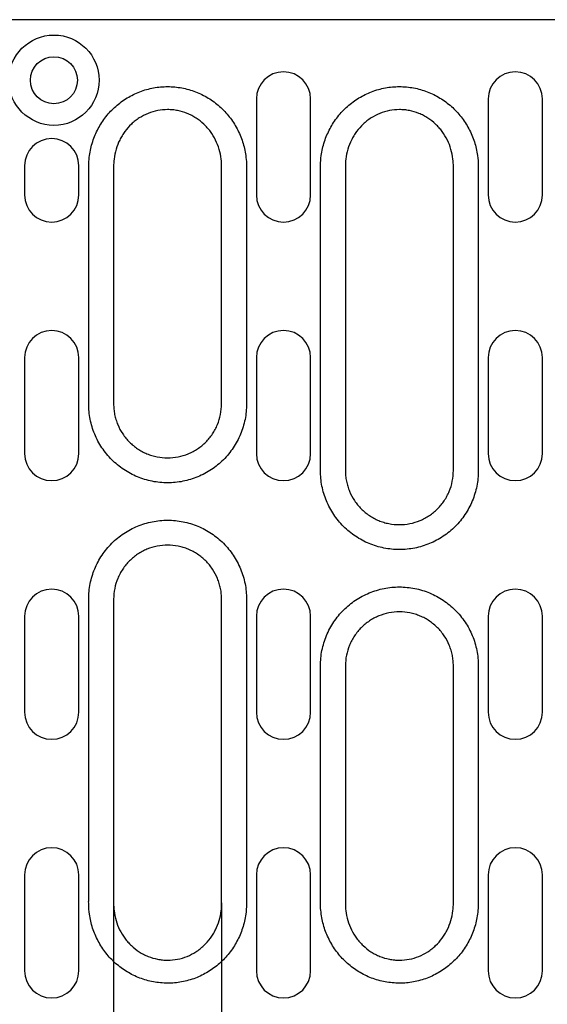
# Model space of a CAD drawing. Units: millimetres. Extents: x 13795 to 19088, y -1068 to 5012.
# Drawn here: x 18164 to 18227, y 894 to 1012 of the extents above; entities that cross this region are included whole.
import ezdxf

# ---------------------------------------------------------------- set-up
doc = ezdxf.new("R2010")
doc.units = ezdxf.units.MM
for name, color, linetype in [('BEMASS', 3, 'Continuous'), ('DUENN-18', 94, 'Continuous'), ('SICHTBAR', 7, 'Continuous')]:
    doc.layers.add(name, color=color, linetype=linetype)
doc.styles.add('Arial', font='arial.ttf')
doc.styles.add('BEMSTIL', font='isocp3.shx', dxfattribs={"width": 0.8})
doc.dimstyles.new('BEMASS$0', dxfattribs={"dimtxt": 3.5, "dimasz": 3.5, "dimexe": 1.4, "dimexo": 0, "dimgap": 2, "dimtad": 1, "dimtxsty": 'BEMSTIL', "dimcen": 3, "dimclrd": 256, "dimclre": 256, "dimclrt": 256, "dimadec": 0, "dimazin": 0, "dimtfac": 0.875, "dimtmove": 2, "dimatfit": 3, "dimfxl": 1, "dimtolj": 1, "dimlwd": 25, "dimlwe": 25, "dimarcsym": 0})

# ---------------------------------------------------------------- blocks, each defined once
blk = doc.blocks.new('*D104')
at = {"layer": 'BEMASS', "color": 0, "transparency": 16777216}
for p, q in [((18175.51, 905.9), (18175.51, 833.59)), ((18188.46, 905.9), (18188.46, 833.59)), ((18151.01, 847.59), (18126.51, 847.59)), ((18212.96, 847.59), (18288.64, 847.59))]:
    blk.add_line(p, q, dxfattribs=at)
for points in [[(18151.01, 851.67), (18151.01, 843.51), (18175.51, 847.59)], [(18212.96, 851.67), (18212.96, 843.51), (18188.46, 847.59)]]:
    blk.add_solid(points, dxfattribs=at)
at = {"layer": 'DEFPOINTS', "color": 0, "transparency": 16777216}
for p in [(18175.51, 905.9), (18188.46, 905.9), (18188.46, 847.59)]:
    blk.add_point(p, dxfattribs=at)
at = {"layer": 'BEMASS', "color": 0, "transparency": 16777216, "insert": (18263.05, 868.65), "char_height": 28, "attachment_point": 5, "style": 'Arial'}
blk.add_mtext('\\A1;12', dxfattribs=at)

msp = doc.modelspace()

# ---------------------------------------------------------------- linework, layer by layer
at = {"layer": 'DUENN-18'}
for p, q in [((18192.625, 1002.251), (18192.625, 990.751)), ((18199.125, 990.751), (18199.125, 1002.251)), ((18220.405, 1002.251), (18220.405, 990.751)), ((18226.905, 990.751), (18226.905, 1002.251)), ((18164.845, 994.251), (18164.845, 990.751)), ((18171.345, 990.751), (18171.345, 994.251)), ((18164.845, 971.251), (18164.845, 959.751)), ((18171.345, 959.751), (18171.345, 971.251)), ((18192.625, 971.251), (18192.625, 959.751)), ((18199.125, 959.751), (18199.125, 971.251)), ((18220.405, 971.251), (18220.405, 959.751)), ((18226.905, 959.751), (18226.905, 971.251)), ((18164.845, 940.251), (18164.845, 928.751)), ((18171.345, 928.751), (18171.345, 940.251)), ((18192.625, 940.251), (18192.625, 928.751)), ((18199.125, 928.751), (18199.125, 940.251)), ((18220.405, 940.251), (18220.405, 928.751)), ((18226.905, 928.751), (18226.905, 940.251)), ((18164.845, 909.251), (18164.845, 897.751)), ((18171.345, 897.751), (18171.345, 909.251)), ((18192.625, 909.251), (18192.625, 897.751)), ((18199.125, 897.751), (18199.125, 909.251)), ((18220.405, 909.251), (18220.405, 897.751)), ((18226.905, 897.751), (18226.905, 909.251))]:
    msp.add_line(p, q, dxfattribs=at)
for radius in [5.413, 2.815]:
    msp.add_circle((18168.359, 1004.498), radius, dxfattribs=at)
for centre, start, end in [((18195.875, 1002.251), 0, 180), ((18223.655, 1002.251), 0, 180), ((18168.095, 994.251), 0, 180), ((18168.095, 990.751), 180, 0), ((18195.875, 990.751), 180, 0), ((18223.655, 990.751), 180, 0), ((18168.095, 971.251), 0, 180), ((18195.875, 971.251), 0, 180), ((18223.655, 971.251), 0, 180), ((18168.095, 959.751), 180, 0), ((18195.875, 959.751), 180, 0), ((18223.655, 959.751), 180, 0), ((18168.095, 940.251), 0, 180), ((18195.875, 940.251), 0, 180), ((18223.655, 940.251), 0, 180), ((18168.095, 928.751), 180, 0), ((18195.875, 928.751), 180, 0), ((18223.655, 928.751), 180, 0), ((18168.095, 909.251), 0, 180), ((18195.875, 909.251), 0, 180), ((18223.655, 909.251), 0, 180), ((18168.095, 897.751), 180, 0), ((18195.875, 897.751), 180, 0), ((18223.655, 897.751), 180, 0)]:
    msp.add_arc(centre, 3.25, start, end, dxfattribs=at)
for points, knots in [([(18172.619, 995.464), (18172.699, 996.031), (18172.827, 996.589), (18173.181, 997.677), (18173.403, 998.198), (18173.802, 998.946), (18173.946, 999.19), (18174.256, 999.666), (18174.423, 999.899), (18174.952, 1000.572), (18175.34, 1000.983), (18175.975, 1001.546), (18176.195, 1001.725), (18176.654, 1002.064), (18176.893, 1002.224), (18177.621, 1002.667), (18178.129, 1002.915), (18179.188, 1003.319), (18179.744, 1003.475), (18180.859, 1003.68), (18181.421, 1003.732), (18182.273, 1003.731), (18182.56, 1003.718), (18183.129, 1003.665), (18183.41, 1003.626), (18184.244, 1003.47), (18184.788, 1003.318), (18185.586, 1003.012), (18185.85, 1002.897), (18186.36, 1002.646), (18186.608, 1002.509), (18187.332, 1002.068), (18187.787, 1001.731), (18188.427, 1001.162), (18188.633, 1000.962), (18189.021, 1000.548), (18189.205, 1000.333), (18189.728, 999.666), (18190.037, 999.192), (18190.574, 998.182), (18190.796, 997.658), (18191.143, 996.583), (18191.271, 996.031), (18191.35, 995.464)], [0, 0, 0, 0, 0.0625, 0.0625, 0.125, 0.125, 0.15625, 0.15625, 0.1875, 0.1875, 0.25, 0.25, 0.28125, 0.28125, 0.3125, 0.3125, 0.375, 0.375, 0.4375, 0.4375, 0.5, 0.5, 0.53125, 0.53125, 0.5625, 0.5625, 0.625, 0.625, 0.65625, 0.65625, 0.6875, 0.6875, 0.75, 0.75, 0.78125, 0.78125, 0.8125, 0.8125, 0.875, 0.875, 0.9375, 0.9375, 1, 1, 1, 1]), ([(18200.399, 995.464), (18200.479, 996.031), (18200.607, 996.589), (18200.961, 997.677), (18201.183, 998.198), (18201.582, 998.946), (18201.726, 999.19), (18202.036, 999.666), (18202.203, 999.899), (18202.732, 1000.572), (18203.12, 1000.983), (18203.755, 1001.546), (18203.975, 1001.725), (18204.434, 1002.064), (18204.673, 1002.224), (18205.401, 1002.667), (18205.909, 1002.915), (18206.968, 1003.319), (18207.524, 1003.475), (18208.639, 1003.68), (18209.201, 1003.732), (18210.053, 1003.731), (18210.34, 1003.718), (18210.909, 1003.665), (18211.19, 1003.626), (18212.024, 1003.47), (18212.568, 1003.318), (18213.366, 1003.012), (18213.63, 1002.897), (18214.14, 1002.646), (18214.388, 1002.509), (18215.112, 1002.068), (18215.567, 1001.731), (18216.207, 1001.162), (18216.413, 1000.962), (18216.801, 1000.548), (18216.985, 1000.333), (18217.508, 999.666), (18217.817, 999.192), (18218.354, 998.182), (18218.576, 997.658), (18218.923, 996.583), (18219.051, 996.031), (18219.13, 995.464)], [0, 0, 0, 0, 0.0625, 0.0625, 0.125, 0.125, 0.15625, 0.15625, 0.1875, 0.1875, 0.25, 0.25, 0.28125, 0.28125, 0.3125, 0.3125, 0.375, 0.375, 0.4375, 0.4375, 0.5, 0.5, 0.53125, 0.53125, 0.5625, 0.5625, 0.625, 0.625, 0.65625, 0.65625, 0.6875, 0.6875, 0.75, 0.75, 0.78125, 0.78125, 0.8125, 0.8125, 0.875, 0.875, 0.9375, 0.9375, 1, 1, 1, 1]), ([(18172.524, 965.701), (18172.524, 970.661), (18172.524, 978.102), (18172.524, 986.783), (18172.524, 991.124), (18172.524, 992.984), (18172.524, 993.914), (18172.52, 994.224), (18172.547, 994.844), (18172.576, 995.154), (18172.619, 995.464)], [0, 0, 0, 0, 0.5, 0.75, 0.875, 0.9375, 0.9375, 0.96875, 0.96875, 1, 1, 1, 1]), ([(18191.35, 995.464), (18191.394, 995.154), (18191.422, 994.844), (18191.449, 994.224), (18191.445, 993.914), (18191.445, 992.984), (18191.445, 991.124), (18191.445, 986.783), (18191.445, 978.102), (18191.445, 970.661), (18191.445, 965.701)], [0, 0, 0, 0, 0.03125, 0.03125, 0.0625, 0.0625, 0.125, 0.25, 0.5, 1, 1, 1, 1]), ([(18200.304, 957.701), (18200.304, 963.995), (18200.304, 973.435), (18200.304, 984.45), (18200.304, 989.957), (18200.304, 992.514), (18200.304, 993.497), (18200.304, 993.891), (18200.302, 994.087), (18200.313, 994.677), (18200.344, 995.07), (18200.399, 995.464)], [0, 0, 0, 0, 0.5, 0.75, 0.875, 0.9375, 0.953125, 0.953125, 0.96875, 0.96875, 1, 1, 1, 1]), ([(18219.13, 995.464), (18219.185, 995.07), (18219.216, 994.677), (18219.227, 994.087), (18219.225, 993.891), (18219.225, 993.497), (18219.225, 992.514), (18219.225, 989.957), (18219.225, 984.45), (18219.225, 973.435), (18219.225, 963.995), (18219.225, 957.701)], [0, 0, 0, 0, 0.03125, 0.03125, 0.046875, 0.046875, 0.0625, 0.125, 0.25, 0.5, 1, 1, 1, 1]), ([(18191.445, 965.701), (18191.445, 965.076), (18191.382, 964.451), (18191.14, 963.239), (18190.961, 962.649), (18190.605, 961.789), (18190.47, 961.506), (18190.177, 960.959), (18190.018, 960.694), (18189.503, 959.926), (18189.111, 959.447), (18188.227, 958.565), (18187.749, 958.174), (18186.98, 957.661), (18186.715, 957.502), (18186.167, 957.209), (18185.883, 957.075), (18185.024, 956.72), (18184.434, 956.542), (18183.524, 956.362), (18183.216, 956.316), (18182.595, 956.255), (18182.286, 956.24), (18181.361, 956.241), (18180.747, 956.301), (18179.832, 956.484), (18179.528, 956.56), (18178.936, 956.74), (18178.646, 956.844), (18178.077, 957.08), (18177.798, 957.211), (18177.252, 957.504), (18176.984, 957.665), (18176.208, 958.183), (18175.732, 958.575), (18174.859, 959.447), (18174.46, 959.934), (18173.773, 960.962), (18173.482, 961.506), (18173.126, 962.365), (18173.021, 962.66), (18172.841, 963.255), (18172.766, 963.554), (18172.586, 964.461), (18172.524, 965.076), (18172.524, 965.701)], [0, 0, 0, 0, 0.0625, 0.0625, 0.125, 0.125, 0.15625, 0.15625, 0.1875, 0.1875, 0.25, 0.25, 0.3125, 0.3125, 0.34375, 0.34375, 0.375, 0.375, 0.4375, 0.4375, 0.46875, 0.46875, 0.5, 0.5, 0.5625, 0.5625, 0.59375, 0.59375, 0.625, 0.625, 0.65625, 0.65625, 0.6875, 0.6875, 0.75, 0.75, 0.8125, 0.8125, 0.875, 0.875, 0.90625, 0.90625, 0.9375, 0.9375, 1, 1, 1, 1]), ([(18219.225, 957.701), (18219.225, 957.076), (18219.162, 956.451), (18218.92, 955.239), (18218.741, 954.649), (18218.385, 953.789), (18218.25, 953.506), (18217.957, 952.959), (18217.798, 952.694), (18217.283, 951.926), (18216.891, 951.447), (18216.007, 950.565), (18215.529, 950.174), (18214.76, 949.661), (18214.495, 949.502), (18213.947, 949.209), (18213.663, 949.075), (18212.804, 948.72), (18212.214, 948.542), (18211.304, 948.362), (18210.996, 948.316), (18210.375, 948.255), (18210.066, 948.24), (18209.141, 948.241), (18208.527, 948.301), (18207.612, 948.484), (18207.308, 948.56), (18206.716, 948.74), (18206.136, 948.948), (18205.578, 949.211), (18205.032, 949.504), (18204.764, 949.665), (18203.988, 950.183), (18203.512, 950.575), (18202.639, 951.447), (18202.24, 951.934), (18201.553, 952.962), (18201.262, 953.506), (18200.906, 954.365), (18200.801, 954.66), (18200.621, 955.255), (18200.546, 955.554), (18200.366, 956.461), (18200.304, 957.076), (18200.304, 957.701)], [0, 0, 0, 0, 0.0625, 0.0625, 0.125, 0.125, 0.15625, 0.15625, 0.1875, 0.1875, 0.25, 0.25, 0.3125, 0.3125, 0.34375, 0.34375, 0.375, 0.375, 0.4375, 0.4375, 0.46875, 0.46875, 0.5, 0.5, 0.5625, 0.5625, 0.59375, 0.59375, 0.625, 0.65625, 0.65625, 0.6875, 0.6875, 0.75, 0.75, 0.8125, 0.8125, 0.875, 0.875, 0.90625, 0.90625, 0.9375, 0.9375, 1, 1, 1, 1]), ([(18172.524, 942.301), (18172.524, 942.926), (18172.587, 943.551), (18172.83, 944.763), (18173.008, 945.353), (18173.365, 946.212), (18173.499, 946.496), (18173.793, 947.043), (18173.952, 947.307), (18174.466, 948.075), (18174.858, 948.554), (18175.742, 949.437), (18176.22, 949.827), (18176.989, 950.341), (18177.254, 950.499), (18177.803, 950.792), (18178.086, 950.926), (18178.945, 951.281), (18179.535, 951.459), (18180.445, 951.64), (18180.754, 951.686), (18181.374, 951.747), (18181.683, 951.762), (18182.608, 951.761), (18183.222, 951.7), (18184.138, 951.518), (18184.441, 951.442), (18185.033, 951.262), (18185.614, 951.054), (18186.171, 950.79), (18186.717, 950.498), (18186.986, 950.337), (18187.761, 949.818), (18188.238, 949.427), (18189.11, 948.555), (18189.51, 948.067), (18190.196, 947.039), (18190.487, 946.496), (18190.843, 945.637), (18190.949, 945.341), (18191.128, 944.747), (18191.203, 944.447), (18191.383, 943.54), (18191.445, 942.926), (18191.445, 942.301)], [0, 0, 0, 0, 0.0625, 0.0625, 0.125, 0.125, 0.15625, 0.15625, 0.1875, 0.1875, 0.25, 0.25, 0.3125, 0.3125, 0.34375, 0.34375, 0.375, 0.375, 0.4375, 0.4375, 0.46875, 0.46875, 0.5, 0.5, 0.5625, 0.5625, 0.59375, 0.59375, 0.625, 0.65625, 0.65625, 0.6875, 0.6875, 0.75, 0.75, 0.8125, 0.8125, 0.875, 0.875, 0.90625, 0.90625, 0.9375, 0.9375, 1, 1, 1, 1]), ([(18200.304, 934.301), (18200.304, 934.926), (18200.367, 935.551), (18200.61, 936.763), (18200.788, 937.353), (18201.145, 938.212), (18201.279, 938.496), (18201.573, 939.043), (18201.732, 939.307), (18202.246, 940.075), (18202.638, 940.554), (18203.522, 941.437), (18204, 941.827), (18204.769, 942.341), (18205.034, 942.5), (18205.583, 942.792), (18205.866, 942.926), (18206.725, 943.281), (18207.315, 943.459), (18208.225, 943.64), (18208.534, 943.686), (18209.154, 943.747), (18209.463, 943.762), (18210.388, 943.761), (18211.002, 943.7), (18211.918, 943.518), (18212.221, 943.442), (18212.813, 943.262), (18213.104, 943.158), (18213.673, 942.922), (18213.951, 942.79), (18214.497, 942.498), (18214.766, 942.337), (18215.541, 941.818), (18216.018, 941.427), (18216.89, 940.555), (18217.29, 940.068), (18217.976, 939.039), (18218.267, 938.496), (18218.623, 937.637), (18218.729, 937.341), (18218.908, 936.747), (18218.983, 936.447), (18219.163, 935.54), (18219.225, 934.926), (18219.225, 934.301)], [0, 0, 0, 0, 0.0625, 0.0625, 0.125, 0.125, 0.15625, 0.15625, 0.1875, 0.1875, 0.25, 0.25, 0.3125, 0.3125, 0.34375, 0.34375, 0.375, 0.375, 0.4375, 0.4375, 0.46875, 0.46875, 0.5, 0.5, 0.5625, 0.5625, 0.59375, 0.59375, 0.625, 0.625, 0.65625, 0.65625, 0.6875, 0.6875, 0.75, 0.75, 0.8125, 0.8125, 0.875, 0.875, 0.90625, 0.90625, 0.9375, 0.9375, 1, 1, 1, 1]), ([(18172.619, 904.538), (18172.564, 904.931), (18172.533, 905.324), (18172.522, 905.914), (18172.524, 906.111), (18172.524, 906.505), (18172.524, 907.488), (18172.524, 910.045), (18172.524, 915.552), (18172.524, 926.566), (18172.524, 936.007), (18172.524, 942.301)], [0, 0, 0, 0, 0.03125, 0.03125, 0.046875, 0.046875, 0.0625, 0.125, 0.25, 0.5, 1, 1, 1, 1]), ([(18191.445, 942.301), (18191.445, 936.007), (18191.445, 926.566), (18191.445, 915.552), (18191.445, 910.045), (18191.445, 907.488), (18191.445, 906.504), (18191.445, 906.111), (18191.447, 905.914), (18191.436, 905.324), (18191.405, 904.931), (18191.35, 904.538)], [0, 0, 0, 0, 0.5, 0.75, 0.875, 0.9375, 0.953125, 0.953125, 0.96875, 0.96875, 1, 1, 1, 1]), ([(18200.399, 904.538), (18200.356, 904.848), (18200.327, 905.158), (18200.3, 905.777), (18200.304, 906.088), (18200.304, 907.018), (18200.304, 908.878), (18200.304, 913.218), (18200.304, 921.899), (18200.304, 929.34), (18200.304, 934.301)], [0, 0, 0, 0, 0.03125, 0.03125, 0.0625, 0.0625, 0.125, 0.25, 0.5, 1, 1, 1, 1]), ([(18219.225, 934.301), (18219.225, 929.34), (18219.225, 921.899), (18219.225, 913.218), (18219.225, 908.878), (18219.225, 907.018), (18219.225, 906.088), (18219.229, 905.777), (18219.202, 905.158), (18219.174, 904.848), (18219.13, 904.538)], [0, 0, 0, 0, 0.5, 0.75, 0.875, 0.9375, 0.9375, 0.96875, 0.96875, 1, 1, 1, 1]), ([(18191.35, 904.538), (18191.271, 903.971), (18191.142, 903.413), (18190.789, 902.325), (18190.567, 901.804), (18190.168, 901.056), (18190.024, 900.812), (18189.713, 900.336), (18189.546, 900.102), (18189.017, 899.43), (18188.629, 899.018), (18187.995, 898.455), (18187.774, 898.277), (18187.315, 897.938), (18187.077, 897.778), (18186.348, 897.335), (18185.841, 897.086), (18184.782, 896.682), (18184.226, 896.527), (18183.111, 896.322), (18182.548, 896.27), (18181.696, 896.27), (18181.409, 896.284), (18180.841, 896.337), (18180.56, 896.376), (18179.725, 896.531), (18179.181, 896.684), (18178.383, 896.989), (18178.12, 897.105), (18177.609, 897.356), (18177.361, 897.493), (18176.637, 897.934), (18176.182, 898.27), (18175.543, 898.839), (18175.337, 899.04), (18174.948, 899.454), (18174.764, 899.669), (18174.241, 900.335), (18173.932, 900.81), (18173.395, 901.819), (18173.174, 902.344), (18172.826, 903.419), (18172.699, 903.971), (18172.619, 904.538)], [0, 0, 0, 0, 0.0625, 0.0625, 0.125, 0.125, 0.15625, 0.15625, 0.1875, 0.1875, 0.25, 0.25, 0.28125, 0.28125, 0.3125, 0.3125, 0.375, 0.375, 0.4375, 0.4375, 0.5, 0.5, 0.53125, 0.53125, 0.5625, 0.5625, 0.625, 0.625, 0.65625, 0.65625, 0.6875, 0.6875, 0.75, 0.75, 0.78125, 0.78125, 0.8125, 0.8125, 0.875, 0.875, 0.9375, 0.9375, 1, 1, 1, 1]), ([(18219.13, 904.538), (18219.051, 903.971), (18218.922, 903.413), (18218.569, 902.325), (18218.347, 901.804), (18217.948, 901.056), (18217.804, 900.812), (18217.493, 900.336), (18217.326, 900.102), (18216.797, 899.43), (18216.409, 899.018), (18215.775, 898.455), (18215.554, 898.277), (18215.095, 897.938), (18214.857, 897.778), (18214.128, 897.335), (18213.621, 897.086), (18212.562, 896.682), (18212.006, 896.527), (18210.891, 896.322), (18210.328, 896.27), (18209.476, 896.27), (18209.189, 896.284), (18208.621, 896.337), (18208.34, 896.376), (18207.505, 896.531), (18206.961, 896.684), (18206.163, 896.989), (18205.9, 897.105), (18205.389, 897.356), (18205.141, 897.493), (18204.417, 897.934), (18203.962, 898.27), (18203.323, 898.839), (18203.117, 899.04), (18202.728, 899.454), (18202.544, 899.669), (18202.021, 900.335), (18201.712, 900.81), (18201.175, 901.819), (18200.954, 902.344), (18200.606, 903.419), (18200.479, 903.971), (18200.399, 904.538)], [0, 0, 0, 0, 0.0625, 0.0625, 0.125, 0.125, 0.15625, 0.15625, 0.1875, 0.1875, 0.25, 0.25, 0.28125, 0.28125, 0.3125, 0.3125, 0.375, 0.375, 0.4375, 0.4375, 0.5, 0.5, 0.53125, 0.53125, 0.5625, 0.5625, 0.625, 0.625, 0.65625, 0.65625, 0.6875, 0.6875, 0.75, 0.75, 0.78125, 0.78125, 0.8125, 0.8125, 0.875, 0.875, 0.9375, 0.9375, 1, 1, 1, 1])]:
    msp.add_open_spline(points, degree=3, knots=knots, dxfattribs=at)
at = {"layer": 'SICHTBAR'}
for p, q in [((18336.222, 1011.751), (18099.165, 1011.751)), ((18175.514, 994.105), (18175.514, 965.701)), ((18188.455, 965.701), (18188.455, 994.105)), ((18203.294, 994.105), (18203.294, 957.701)), ((18216.235, 957.701), (18216.235, 994.105)), ((18175.514, 942.301), (18175.514, 905.897)), ((18188.455, 905.897), (18188.455, 942.301)), ((18203.294, 934.301), (18203.294, 905.897)), ((18216.235, 905.897), (18216.235, 934.301))]:
    msp.add_line(p, q, dxfattribs=at)
for points, knots in [([(18188.404, 995.051), (18188.357, 995.447), (18188.277, 995.834), (18188.053, 996.591), (18187.909, 996.962), (18187.555, 997.678), (18187.35, 998.017), (18186.998, 998.495), (18186.874, 998.65), (18186.611, 998.948), (18186.471, 999.093), (18186.034, 999.506), (18185.721, 999.75), (18185.221, 1000.073), (18185.049, 1000.173), (18184.694, 1000.358), (18184.51, 1000.442), (18183.953, 1000.667), (18183.572, 1000.78), (18182.986, 1000.895), (18182.788, 1000.924), (18182.388, 1000.963), (18182.186, 1000.973), (18181.586, 1000.973), (18181.191, 1000.934), (18180.408, 1000.783), (18180.017, 1000.667), (18179.278, 1000.37), (18178.926, 1000.187), (18178.422, 999.863), (18178.258, 999.746), (18177.942, 999.499), (18177.791, 999.37), (18177.358, 998.962), (18177.096, 998.664), (18176.741, 998.182), (18176.629, 998.015), (18176.422, 997.675), (18176.327, 997.502), (18176.064, 996.971), (18175.92, 996.603), (18175.693, 995.838), (18175.613, 995.447), (18175.565, 995.051)], [0, 0, 0, 0, 0.0625, 0.0625, 0.125, 0.125, 0.1875, 0.1875, 0.21875, 0.21875, 0.25, 0.25, 0.3125, 0.3125, 0.34375, 0.34375, 0.375, 0.375, 0.4375, 0.4375, 0.46875, 0.46875, 0.5, 0.5, 0.5625, 0.5625, 0.625, 0.625, 0.6875, 0.6875, 0.71875, 0.71875, 0.75, 0.75, 0.8125, 0.8125, 0.84375, 0.84375, 0.875, 0.875, 0.9375, 0.9375, 1, 1, 1, 1]), ([(18216.184, 995.051), (18216.137, 995.447), (18216.057, 995.834), (18215.833, 996.591), (18215.689, 996.962), (18215.335, 997.678), (18215.13, 998.017), (18214.778, 998.495), (18214.654, 998.65), (18214.391, 998.948), (18214.251, 999.093), (18213.814, 999.506), (18213.501, 999.75), (18213.001, 1000.073), (18212.829, 1000.173), (18212.474, 1000.358), (18212.29, 1000.442), (18211.733, 1000.667), (18211.352, 1000.78), (18210.766, 1000.895), (18210.568, 1000.924), (18210.168, 1000.963), (18209.966, 1000.973), (18209.366, 1000.973), (18208.971, 1000.934), (18208.188, 1000.783), (18207.797, 1000.667), (18207.058, 1000.37), (18206.706, 1000.187), (18206.202, 999.863), (18206.038, 999.746), (18205.722, 999.499), (18205.571, 999.37), (18205.138, 998.962), (18204.876, 998.664), (18204.521, 998.182), (18204.409, 998.015), (18204.202, 997.675), (18204.107, 997.502), (18203.844, 996.971), (18203.7, 996.603), (18203.473, 995.838), (18203.393, 995.447), (18203.345, 995.051)], [0, 0, 0, 0, 0.0625, 0.0625, 0.125, 0.125, 0.1875, 0.1875, 0.21875, 0.21875, 0.25, 0.25, 0.3125, 0.3125, 0.34375, 0.34375, 0.375, 0.375, 0.4375, 0.4375, 0.46875, 0.46875, 0.5, 0.5, 0.5625, 0.5625, 0.625, 0.625, 0.6875, 0.6875, 0.71875, 0.71875, 0.75, 0.75, 0.8125, 0.8125, 0.84375, 0.84375, 0.875, 0.875, 0.9375, 0.9375, 1, 1, 1, 1]), ([(18175.514, 965.701), (18175.514, 965.595), (18175.517, 965.488), (18175.527, 965.276), (18175.535, 965.17), (18175.566, 964.855), (18175.597, 964.646), (18175.679, 964.233), (18175.731, 964.028), (18175.854, 963.621), (18175.926, 963.419), (18176.169, 962.831), (18176.368, 962.46), (18176.838, 961.756), (18177.111, 961.423), (18177.708, 960.826), (18178.034, 960.559), (18178.564, 960.204), (18178.748, 960.094), (18179.121, 959.894), (18179.312, 959.804), (18179.701, 959.643), (18179.899, 959.572), (18180.304, 959.449), (18180.512, 959.397), (18181.138, 959.272), (18181.558, 959.23), (18182.402, 959.23), (18182.83, 959.272), (18183.66, 959.437), (18184.063, 959.558), (18184.651, 959.801), (18184.845, 959.893), (18185.22, 960.093), (18185.401, 960.202), (18185.927, 960.553), (18186.255, 960.82), (18186.859, 961.423), (18187.127, 961.751), (18187.479, 962.277), (18187.588, 962.458), (18187.789, 962.832), (18187.881, 963.025), (18188.124, 963.613), (18188.247, 964.017), (18188.412, 964.846), (18188.455, 965.273), (18188.455, 965.701)], [0, 0, 0, 0, 0.015625, 0.015625, 0.03125, 0.03125, 0.0625, 0.0625, 0.09375, 0.09375, 0.125, 0.125, 0.1875, 0.1875, 0.25, 0.25, 0.3125, 0.3125, 0.34375, 0.34375, 0.375, 0.375, 0.40625, 0.40625, 0.4375, 0.4375, 0.5, 0.5, 0.5625, 0.5625, 0.625, 0.625, 0.65625, 0.65625, 0.6875, 0.6875, 0.75, 0.75, 0.8125, 0.8125, 0.84375, 0.84375, 0.875, 0.875, 0.9375, 0.9375, 1, 1, 1, 1]), ([(18203.294, 957.701), (18203.294, 957.595), (18203.297, 957.488), (18203.307, 957.276), (18203.315, 957.17), (18203.346, 956.855), (18203.377, 956.646), (18203.459, 956.233), (18203.511, 956.028), (18203.634, 955.621), (18203.706, 955.419), (18203.949, 954.831), (18204.148, 954.46), (18204.618, 953.756), (18204.891, 953.423), (18205.488, 952.826), (18205.814, 952.559), (18206.344, 952.204), (18206.528, 952.094), (18206.901, 951.894), (18207.092, 951.804), (18207.481, 951.643), (18207.679, 951.572), (18208.084, 951.449), (18208.292, 951.397), (18208.918, 951.272), (18209.338, 951.23), (18210.182, 951.23), (18210.61, 951.272), (18211.44, 951.437), (18211.843, 951.558), (18212.431, 951.801), (18212.625, 951.893), (18213, 952.093), (18213.181, 952.202), (18213.707, 952.553), (18214.035, 952.82), (18214.639, 953.423), (18214.907, 953.751), (18215.259, 954.277), (18215.368, 954.458), (18215.569, 954.832), (18215.661, 955.026), (18215.904, 955.613), (18216.027, 956.017), (18216.192, 956.846), (18216.235, 957.273), (18216.235, 957.701)], [0, 0, 0, 0, 0.015625, 0.015625, 0.03125, 0.03125, 0.0625, 0.0625, 0.09375, 0.09375, 0.125, 0.125, 0.1875, 0.1875, 0.25, 0.25, 0.3125, 0.3125, 0.34375, 0.34375, 0.375, 0.375, 0.40625, 0.40625, 0.4375, 0.4375, 0.5, 0.5, 0.5625, 0.5625, 0.625, 0.625, 0.65625, 0.65625, 0.6875, 0.6875, 0.75, 0.75, 0.8125, 0.8125, 0.84375, 0.84375, 0.875, 0.875, 0.9375, 0.9375, 1, 1, 1, 1]), ([(18188.455, 942.301), (18188.455, 942.406), (18188.453, 942.514), (18188.442, 942.726), (18188.434, 942.832), (18188.403, 943.147), (18188.372, 943.355), (18188.29, 943.769), (18188.239, 943.974), (18188.116, 944.381), (18188.044, 944.583), (18187.8, 945.17), (18187.601, 945.542), (18187.131, 946.245), (18186.858, 946.578), (18186.262, 947.175), (18185.936, 947.443), (18185.405, 947.797), (18185.222, 947.908), (18184.848, 948.107), (18184.658, 948.198), (18184.268, 948.359), (18184.07, 948.43), (18183.665, 948.553), (18183.457, 948.605), (18182.831, 948.73), (18182.412, 948.771), (18181.568, 948.772), (18181.139, 948.73), (18180.309, 948.565), (18179.906, 948.443), (18179.318, 948.201), (18179.124, 948.109), (18178.749, 947.909), (18178.568, 947.8), (18178.042, 947.449), (18177.715, 947.182), (18177.11, 946.578), (18176.842, 946.251), (18176.49, 945.725), (18176.382, 945.544), (18176.181, 945.17), (18176.089, 944.976), (18175.845, 944.388), (18175.723, 943.985), (18175.557, 943.156), (18175.514, 942.728), (18175.514, 942.301)], [0, 0, 0, 0, 0.015625, 0.015625, 0.03125, 0.03125, 0.0625, 0.0625, 0.09375, 0.09375, 0.125, 0.125, 0.1875, 0.1875, 0.25, 0.25, 0.3125, 0.3125, 0.34375, 0.34375, 0.375, 0.375, 0.40625, 0.40625, 0.4375, 0.4375, 0.5, 0.5, 0.5625, 0.5625, 0.625, 0.625, 0.65625, 0.65625, 0.6875, 0.6875, 0.75, 0.75, 0.8125, 0.8125, 0.84375, 0.84375, 0.875, 0.875, 0.9375, 0.9375, 1, 1, 1, 1]), ([(18216.235, 934.301), (18216.235, 934.406), (18216.233, 934.514), (18216.222, 934.726), (18216.214, 934.832), (18216.183, 935.147), (18216.152, 935.355), (18216.07, 935.769), (18216.019, 935.974), (18215.896, 936.381), (18215.824, 936.583), (18215.58, 937.17), (18215.381, 937.542), (18214.911, 938.245), (18214.638, 938.578), (18214.042, 939.175), (18213.716, 939.443), (18213.185, 939.797), (18213.002, 939.908), (18212.628, 940.107), (18212.438, 940.198), (18212.048, 940.359), (18211.85, 940.43), (18211.445, 940.553), (18211.237, 940.605), (18210.611, 940.73), (18210.192, 940.771), (18209.348, 940.772), (18208.919, 940.73), (18208.089, 940.565), (18207.686, 940.443), (18207.098, 940.201), (18206.904, 940.109), (18206.529, 939.909), (18206.348, 939.8), (18205.822, 939.449), (18205.495, 939.182), (18204.89, 938.578), (18204.622, 938.251), (18204.27, 937.725), (18204.161, 937.544), (18203.961, 937.17), (18203.869, 936.976), (18203.625, 936.388), (18203.503, 935.985), (18203.337, 935.156), (18203.294, 934.728), (18203.294, 934.301)], [0, 0, 0, 0, 0.015625, 0.015625, 0.03125, 0.03125, 0.0625, 0.0625, 0.09375, 0.09375, 0.125, 0.125, 0.1875, 0.1875, 0.25, 0.25, 0.3125, 0.3125, 0.34375, 0.34375, 0.375, 0.375, 0.40625, 0.40625, 0.4375, 0.4375, 0.5, 0.5, 0.5625, 0.5625, 0.625, 0.625, 0.65625, 0.65625, 0.6875, 0.6875, 0.75, 0.75, 0.8125, 0.8125, 0.84375, 0.84375, 0.875, 0.875, 0.9375, 0.9375, 1, 1, 1, 1]), ([(18175.565, 904.951), (18175.613, 904.555), (18175.693, 904.167), (18175.916, 903.411), (18176.06, 903.04), (18176.414, 902.323), (18176.62, 901.985), (18176.971, 901.506), (18177.095, 901.352), (18177.358, 901.053), (18177.498, 900.908), (18177.935, 900.496), (18178.248, 900.251), (18178.748, 899.929), (18178.92, 899.829), (18179.275, 899.644), (18179.459, 899.559), (18180.017, 899.334), (18180.398, 899.222), (18180.984, 899.107), (18181.181, 899.078), (18181.582, 899.039), (18181.784, 899.029), (18182.383, 899.029), (18182.779, 899.067), (18183.562, 899.219), (18183.952, 899.334), (18184.691, 899.632), (18185.043, 899.815), (18185.547, 900.139), (18185.712, 900.256), (18186.027, 900.502), (18186.178, 900.632), (18186.611, 901.04), (18186.873, 901.337), (18187.228, 901.819), (18187.34, 901.986), (18187.547, 902.326), (18187.642, 902.5), (18187.905, 903.031), (18188.05, 903.399), (18188.276, 904.164), (18188.357, 904.555), (18188.404, 904.951)], [0, 0, 0, 0, 0.0625, 0.0625, 0.125, 0.125, 0.1875, 0.1875, 0.21875, 0.21875, 0.25, 0.25, 0.3125, 0.3125, 0.34375, 0.34375, 0.375, 0.375, 0.4375, 0.4375, 0.46875, 0.46875, 0.5, 0.5, 0.5625, 0.5625, 0.625, 0.625, 0.6875, 0.6875, 0.71875, 0.71875, 0.75, 0.75, 0.8125, 0.8125, 0.84375, 0.84375, 0.875, 0.875, 0.9375, 0.9375, 1, 1, 1, 1]), ([(18203.345, 904.951), (18203.393, 904.555), (18203.473, 904.167), (18203.696, 903.411), (18203.84, 903.04), (18204.194, 902.323), (18204.4, 901.985), (18204.751, 901.506), (18204.875, 901.352), (18205.138, 901.053), (18205.278, 900.908), (18205.715, 900.496), (18206.028, 900.251), (18206.528, 899.929), (18206.7, 899.829), (18207.055, 899.644), (18207.239, 899.559), (18207.797, 899.334), (18208.178, 899.222), (18208.764, 899.107), (18208.961, 899.078), (18209.361, 899.039), (18209.564, 899.029), (18210.163, 899.029), (18210.559, 899.067), (18211.342, 899.219), (18211.732, 899.334), (18212.471, 899.632), (18212.823, 899.815), (18213.327, 900.139), (18213.492, 900.256), (18213.807, 900.502), (18213.958, 900.632), (18214.391, 901.04), (18214.653, 901.337), (18215.008, 901.819), (18215.12, 901.986), (18215.327, 902.326), (18215.422, 902.5), (18215.685, 903.031), (18215.83, 903.399), (18216.056, 904.164), (18216.137, 904.555), (18216.184, 904.951)], [0, 0, 0, 0, 0.0625, 0.0625, 0.125, 0.125, 0.1875, 0.1875, 0.21875, 0.21875, 0.25, 0.25, 0.3125, 0.3125, 0.34375, 0.34375, 0.375, 0.375, 0.4375, 0.4375, 0.46875, 0.46875, 0.5, 0.5, 0.5625, 0.5625, 0.625, 0.625, 0.6875, 0.6875, 0.71875, 0.71875, 0.75, 0.75, 0.8125, 0.8125, 0.84375, 0.84375, 0.875, 0.875, 0.9375, 0.9375, 1, 1, 1, 1])]:
    msp.add_open_spline(points, degree=3, knots=knots, dxfattribs=at)
for points in [[(18175.565, 995.051), (18175.527, 994.736), (18175.51, 994.42), (18175.514, 994.105)], [(18188.455, 994.105), (18188.459, 994.42), (18188.442, 994.736), (18188.404, 995.051)], [(18203.345, 995.051), (18203.307, 994.736), (18203.29, 994.42), (18203.294, 994.105)], [(18216.235, 994.105), (18216.239, 994.42), (18216.222, 994.736), (18216.184, 995.051)], [(18175.514, 905.897), (18175.51, 905.581), (18175.527, 905.265), (18175.565, 904.951)], [(18188.404, 904.951), (18188.442, 905.265), (18188.459, 905.581), (18188.455, 905.897)], [(18203.294, 905.897), (18203.29, 905.581), (18203.307, 905.265), (18203.345, 904.951)], [(18216.184, 904.951), (18216.222, 905.265), (18216.239, 905.581), (18216.235, 905.897)]]:
    msp.add_open_spline(points, degree=3, dxfattribs=at)

# ---------------------------------------------------------------- dimensions: what is measured, and where the dimension line sits
at = {"layer": 'BEMASS', "color": 0}
dim = msp.add_linear_dim(base=(18188.455, 847.589), p1=(18175.514, 905.897), p2=(18188.455, 905.897), text='12', dimstyle='BEMASS$0', override={"dimscale": 7, "dimtxt": 4, "dimexe": 2, "dimgap": 1, "dimtxsty": 'Arial', "dimclrd": 0, "dimclre": 0, "dimclrt": 0, "dimtofl": 0, "dimtmove": 0, "dimatfit": 0, "dimlwd": 65535, "dimlwe": 65535}, dxfattribs=at)
dim.commit()
dim.dimension.update_dxf_attribs({"geometry": '*D104', "text_midpoint": (18263.049, 868.647)})

doc.saveas('drawing.dxf')
